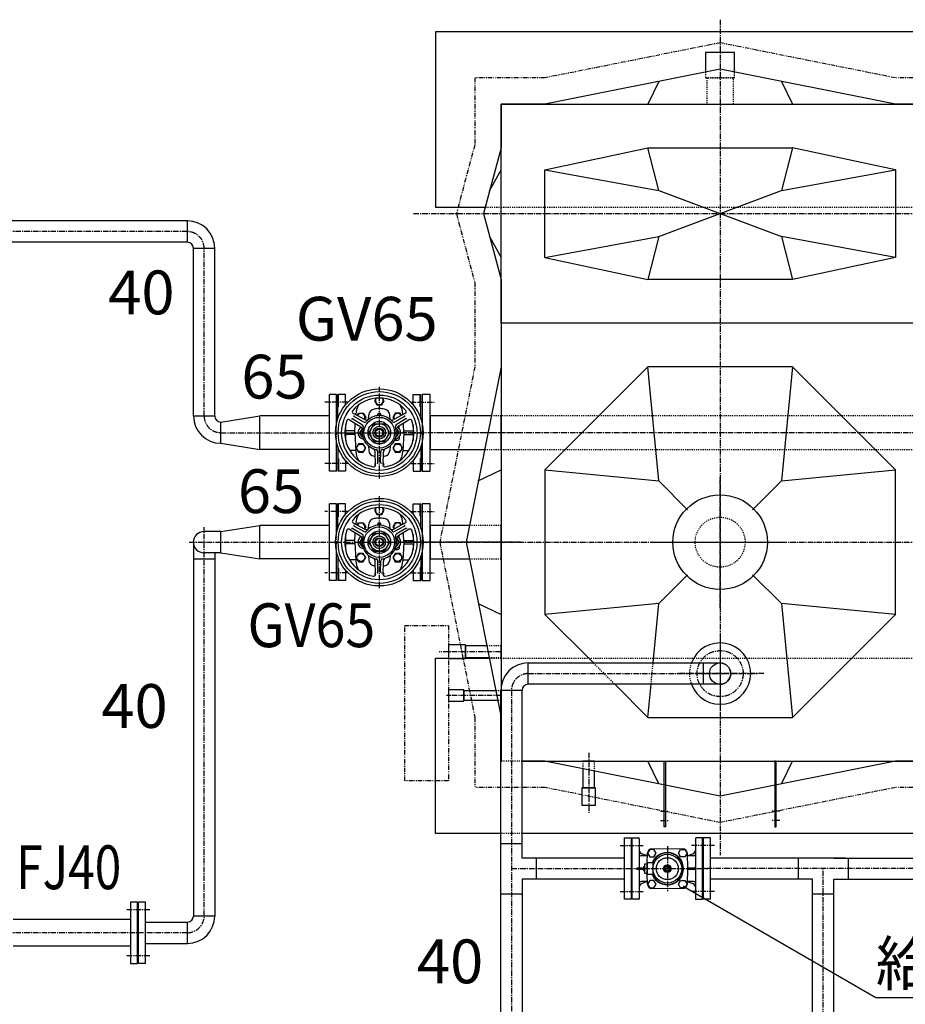
# Model space of a CAD drawing. Extents: x 1 to 19501, y 1 to 13851.
# Drawn here: x 3840 to 5862, y 9359 to 11607 of the extents above; entities that cross this region are included whole.
import ezdxf

# ---------------------------------------------------------------- set-up
doc = ezdxf.new("R2010")
doc.units = 0
doc.header["$MEASUREMENT"] = 0
for name, pattern in [('CENTER2', [20, 12.5, -2.5, 2.5, -2.5]), ('DASHED2', [5, 2.5, -2.5]), ('PHANTOM2', [20, 10, -2.5, 1.25, -2.5, 1.25, -2.5])]:
    doc.linetypes.add(name, pattern=pattern)
for name, color, linetype in [('_4-1_6T-A-1_5G', 7, 'CONTINUOUS'), ('_4-6_コンクリ__ト基礎', 7, 'CONTINUOUS'), ('_4-7_配管_熱源__熱交', 7, 'CONTINUOUS'), ('_4-8_配管_熱交__熱源', 7, 'CONTINUOUS'), ('_4-B_配管_給水', 7, 'CONTINUOUS'), ('_4-D_寸法', 7, 'CONTINUOUS')]:
    doc.layers.add(name, color=color, linetype=linetype)
doc.styles.get("Standard").update_dxf_attribs({"font": 'txt', "bigfont": 'bigfont.shx'})

msp = doc.modelspace()

# ---------------------------------------------------------------- linework, layer by layer
at = {"layer": '_4-1_6T-A-1_5G', "color": 1, "linetype": 'CENTER2'}
for p, q in [((5438.8, 11606.9), (5438.8, 9699.9)), ((4738.8, 11164.1), (7147.8, 11164.1)), ((4749.8, 10734.1), (4785.8, 10734.1)), ((4983.8, 10664.1), (4713.8, 10664.1)), ((6088.8, 10664.1), (4788.8, 10664.1)), ((4749.8, 10594.1), (4785.8, 10594.1)), ((5438.8, 10264.1), (5438.8, 10564.1)), ((4749.8, 10484.1), (4785.8, 10484.1)), ((4983.8, 10414.1), (4713.8, 10414.1)), ((4738.8, 10414.1), (7168.8, 10414.1)), ((4938.8, 10414.1), (4817.8, 10414.1)), ((5288.8, 10414.1), (5588.8, 10414.1)), ((4749.8, 10344.1), (4785.8, 10344.1)), ((4938.8, 10164.1), (4797.8, 10164.1)), ((5538.8, 10114.1), (5338.8, 10114.1)), ((4938.8, 10064.1), (4813.8, 10064.1)), ((5138.8, 9933.6), (5138.8, 9794.6)), ((5302.6, 9800.1), (5321.6, 9800.1)), ((5302.6, 9779.1), (5321.6, 9779.1)), ((5575, 9800.1), (5556, 9800.1)), ((5575, 9779.1), (5556, 9779.1))]:
    msp.add_line(p, q, dxfattribs=at)
at = {"layer": '_4-1_6T-A-1_5G', "color": 2, "linetype": 'PHANTOM2'}
for p, q in [((5438.8, 11554.1), (5038.8, 11474.1)), ((5838.8, 11474.1), (5438.8, 11554.1)), ((5038.8, 11474.1), (4878.8, 11474.1)), ((4878.8, 11474.1), (4878.8, 11321.9)), ((5938.8, 11474.1), (5838.8, 11474.1)), ((4878.8, 11321.9), (4836.7, 11164.1)), ((4836.7, 11164.1), (4878.8, 11006.2)), ((4878.8, 11006.2), (4878.8, 10914.1)), ((4878.8, 10914.1), (4878.8, 10814.1)), ((4878.8, 10814.1), (4798.8, 10414.1)), ((4798.8, 10414.1), (4878.8, 10014.1)), ((4718.8, 10224.1), (4818.8, 10224.1)), ((4718.8, 9869.1), (4718.8, 10224.1)), ((4818.8, 10224.1), (4818.8, 9869.1)), ((4878.8, 10014.1), (4878.8, 9854.1)), ((4818.8, 9869.1), (4718.8, 9869.1)), ((5038.8, 9854.1), (4878.8, 9854.1)), ((5438.8, 9774.1), (5038.8, 9854.1)), ((5838.8, 9854.1), (5438.8, 9774.1)), ((5938.8, 9854.1), (5838.8, 9854.1))]:
    msp.add_line(p, q, dxfattribs=at)
at = {"layer": '_4-1_6T-A-1_5G', "color": 7, "linetype": 'Continuous'}
for p, q in [((5471.9, 11532.1), (5405.7, 11532.1)), ((5405.7, 11532.1), (5405.7, 11487.5)), ((5471.9, 11487.5), (5471.9, 11532.1)), ((5438.8, 11494.1), (5038.8, 11414.1)), ((5838.8, 11414.1), (5438.8, 11494.1)), ((5298.8, 11466.1), (5273.8, 11414.1)), ((5578.8, 11466.1), (5603.8, 11414.1)), ((5038.8, 11414.1), (4938.8, 11414.1)), ((4938.8, 10914.1), (4938.8, 11414.1)), ((4938.8, 11414.1), (5938.8, 11414.1)), ((4938.8, 11414.1), (4938.8, 11314.1)), ((5938.8, 11414.1), (5838.8, 11414.1)), ((4938.8, 11314.1), (4898.8, 11164.1)), ((5038.8, 11264.1), (5273.8, 11314.1)), ((5273.8, 11314.1), (5603.8, 11314.1)), ((5298.8, 11216.6), (5273.8, 11314.1)), ((5603.8, 11314.1), (5578.8, 11216.6)), ((5838.8, 11264.1), (5603.8, 11314.1)), ((4912.7, 11216.3), (4938.8, 11264.1)), ((5038.8, 11064.1), (5038.8, 11264.1)), ((5038.8, 11264.1), (5298.8, 11216.6)), ((5578.8, 11216.6), (5838.8, 11264.1)), ((5838.8, 11264.1), (5838.8, 11064.1)), ((5298.8, 11216.6), (5578.8, 11111.6)), ((5298.8, 11111.6), (5578.8, 11216.6)), ((4898.8, 11164.1), (4938.8, 11014.1)), ((4912.7, 11111.9), (4938.8, 11064.1)), ((5038.8, 11064.1), (5298.8, 11111.6)), ((5298.8, 11111.6), (5273.8, 11014.1)), ((5838.8, 11064.1), (5578.8, 11111.6)), ((5578.8, 11111.6), (5603.8, 11014.1)), ((5038.8, 11064.1), (5273.8, 11014.1)), ((5838.8, 11064.1), (5603.8, 11014.1)), ((4938.8, 11014.1), (4938.8, 10914.1)), ((5603.8, 11014.1), (5273.8, 11014.1)), ((5938.8, 10914.1), (4938.8, 10914.1)), ((4938.8, 10914.1), (4938.8, 9914.1)), ((4938.8, 10914.1), (4938.8, 10814.1)), ((5938.8, 10914.1), (4938.8, 10914.1)), ((4938.8, 10814.1), (4858.8, 10414.1)), ((5273.8, 10814.1), (5038.8, 10579.1)), ((5603.8, 10814.1), (5273.8, 10814.1)), ((5298.8, 10554.1), (5273.8, 10814.1)), ((5603.8, 10814.1), (5578.8, 10554.1)), ((5838.8, 10579.1), (5603.8, 10814.1)), ((4776.8, 10751.6), (4758.8, 10751.6)), ((4758.8, 10751.6), (4758.8, 10576.6)), ((4776.8, 10576.6), (4776.8, 10751.6)), ((4776.8, 10702.2), (4776.8, 10625.9)), ((4916.4, 10702.2), (4776.8, 10702.2)), ((4938.8, 10625.9), (4938.8, 10702.2)), ((4776.8, 10625.9), (4901.2, 10625.9)), ((4758.8, 10576.6), (4776.8, 10576.6)), ((4886.8, 10554.1), (4938.8, 10579.1)), ((5038.8, 10579.1), (5038.8, 10249.1)), ((5038.8, 10579.1), (5298.8, 10554.1)), ((5578.8, 10554.1), (5838.8, 10579.1)), ((5838.8, 10249.1), (5838.8, 10579.1)), ((5364.5, 10488.3), (5298.8, 10554.1)), ((5513, 10488.3), (5578.8, 10554.1)), ((4776.8, 10501.6), (4758.8, 10501.6)), ((4758.8, 10501.6), (4758.8, 10326.6)), ((4776.8, 10326.6), (4776.8, 10501.6)), ((4776.8, 10452.2), (4776.8, 10375.9)), ((4866.4, 10452.2), (4776.8, 10452.2)), ((4938.8, 10375.9), (4938.8, 10452.2)), ((4858.8, 10414.1), (4938.8, 10014.1)), ((4776.8, 10375.9), (4866.4, 10375.9)), ((5298.8, 10274.1), (5364.5, 10339.8)), ((5578.8, 10274.1), (5513, 10339.8)), ((4758.8, 10326.6), (4776.8, 10326.6)), ((4886.8, 10274.1), (4938.8, 10249.1)), ((5298.8, 10274.1), (5038.8, 10249.1)), ((5285.7, 10138.4), (5298.8, 10274.1)), ((5578.8, 10274.1), (5603.8, 10014.1)), ((5838.8, 10249.1), (5578.8, 10274.1)), ((5038.8, 10249.1), (5149.5, 10138.4)), ((5603.8, 10014.1), (5838.8, 10249.1)), ((4857.8, 10179.6), (4818.8, 10179.6)), ((4818.8, 10179.6), (4818.8, 10148.6)), ((4857.8, 10148.6), (4857.8, 10179.6)), ((4857.8, 10177.7), (4857.8, 10150.5)), ((4906.1, 10177.7), (4857.8, 10177.7)), ((4938.8, 10150.5), (4938.8, 10177.7)), ((4818.8, 10148.6), (4857.8, 10148.6)), ((4857.8, 10150.5), (4911.5, 10150.5)), ((4853.8, 10076.8), (4818.8, 10076.8)), ((4818.8, 10076.8), (4818.8, 10051.3)), ((4853.8, 10051.3), (4853.8, 10076.8)), ((4853.8, 10074.9), (4853.8, 10053.2)), ((4926.6, 10074.9), (4853.8, 10074.9)), ((4938.8, 10053.2), (4938.8, 10074.9)), ((5198.1, 10089.8), (5273.8, 10014.1)), ((5273.8, 10014.1), (5281.1, 10089.8)), ((4818.8, 10051.3), (4853.8, 10051.3)), ((4853.8, 10053.2), (4931, 10053.2)), ((4938.8, 10014.1), (4938.8, 9914.1)), ((5273.8, 10014.1), (5603.8, 10014.1)), ((4986.9, 9914.1), (5938.8, 9914.1)), ((5038.8, 9914.1), (4986.9, 9914.1)), ((5438.8, 9834.1), (5038.8, 9914.1)), ((5152.4, 9914.1), (5125.2, 9914.1)), ((5298.8, 9862.1), (5273.8, 9914.1)), ((5310.8, 9764.1), (5310.8, 9914.1)), ((5310.8, 9914.1), (5313.8, 9914.1)), ((5313.8, 9914.1), (5313.8, 9764.1)), ((5838.8, 9914.1), (5438.8, 9834.1)), ((5563.8, 9914.1), (5563.8, 9764.1)), ((5566.8, 9914.1), (5563.8, 9914.1)), ((5566.8, 9764.1), (5566.8, 9914.1)), ((5578.8, 9862.1), (5603.8, 9914.1)), ((5938.8, 9914.1), (5838.8, 9914.1)), ((5125.2, 9896.8), (5125.2, 9853.1)), ((5152.4, 9853.1), (5152.4, 9891.4)), ((5123.3, 9853.1), (5123.3, 9814.1)), ((5154.3, 9853.1), (5123.3, 9853.1)), ((5125.2, 9853.1), (5152.4, 9853.1)), ((5154.3, 9814.1), (5154.3, 9853.1)), ((5123.3, 9814.1), (5154.3, 9814.1)), ((5313.8, 9764.1), (5310.8, 9764.1)), ((5563.8, 9764.1), (5566.8, 9764.1))]:
    msp.add_line(p, q, dxfattribs=at)
at = {"layer": '_4-1_6T-A-1_5G', "color": 3, "linetype": 'DASHED2'}
for p, q in [((5405.7, 11487.5), (5405.7, 11474.1)), ((5471.9, 11474.1), (5471.9, 11487.5)), ((5405.7, 11474.1), (5471.9, 11474.1)), ((5469, 11474.1), (5408.5, 11474.1)), ((5408.5, 11474.1), (5408.5, 11414.1)), ((5469, 11414.1), (5469, 11474.1)), ((5408.5, 11414.1), (5469, 11414.1)), ((4938.8, 10702.2), (4916.4, 10702.2)), ((6038.8, 10702.2), (4938.8, 10702.2)), ((4938.8, 10702.2), (4938.8, 10625.9)), ((4901.2, 10625.9), (4938.8, 10625.9)), ((4938.8, 10625.9), (6038.8, 10625.9)), ((4938.8, 10452.2), (4866.4, 10452.2)), ((4866.4, 10375.9), (4938.8, 10375.9)), ((4938.8, 10177.7), (4906.1, 10177.7)), ((4911.5, 10150.5), (4938.8, 10150.5)), ((5149.5, 10138.4), (5198.1, 10089.8)), ((5281.1, 10089.8), (5285.7, 10138.4)), ((4938.8, 10074.9), (4926.6, 10074.9)), ((4931, 10053.2), (4938.8, 10053.2)), ((4986.9, 9914.1), (4938.8, 9914.1)), ((5125.2, 9914.1), (5125.2, 9896.8)), ((5152.4, 9891.4), (5152.4, 9914.1))]:
    msp.add_line(p, q, dxfattribs=at)
at = {"layer": '_4-1_6T-A-1_5G', "color": 7, "linetype": 'Continuous'}
for centre, radius in [((5438.8, 10414.1), 108), ((5438.8, 10114.1), 24.3)]:
    msp.add_circle(centre, radius, dxfattribs=at)
at = {"layer": '_4-1_6T-A-1_5G', "color": 3, "linetype": 'DASHED2'}
msp.add_circle((5438.8, 10414.1), 57, dxfattribs=at)
at = {"layer": '_4-1_6T-A-1_5G', "color": 1, "linetype": 'CENTER2'}
msp.add_circle((5438.8, 10114.1), 52.5, dxfattribs=at)
at = {"layer": '_4-1_6T-A-1_5G', "color": 7, "linetype": 'Continuous'}
msp.add_arc((5438.8, 10114.1), 70, 200.3127, 159.6874, dxfattribs=at)
at = {"layer": '_4-1_6T-A-1_5G', "color": 3, "linetype": 'DASHED2'}
msp.add_arc((5438.8, 10114.1), 70, 159.6874, 200.3127, dxfattribs=at)
at = {"layer": '_4-6_コンクリ__ト基礎', "color": 7, "linetype": 'Continuous'}
for p, q in [((7088.8, 11579.1), (4788.8, 11579.1)), ((4788.8, 11579.1), (4788.8, 11179.1)), ((4788.8, 11179.1), (4902.8, 11179.1)), ((4788.8, 9749.1), (4788.8, 10149.1)), ((4788.8, 10149.1), (4818.8, 10149.1)), ((4857.8, 10149.1), (4911.8, 10149.1)), ((4938.3, 9749.1), (4788.8, 9749.1)), ((6251.1, 9749.1), (4986.9, 9749.1))]:
    msp.add_line(p, q, dxfattribs=at)
at = {"layer": '_4-6_コンクリ__ト基礎', "color": 3, "linetype": 'DASHED2'}
for p, q in [((4902.8, 11179.1), (4938.8, 11179.1)), ((4818.8, 10149.1), (4857.8, 10149.1)), ((4911.8, 10149.1), (4938.8, 10149.1)), ((4986.9, 9749.1), (4938.3, 9749.1))]:
    msp.add_line(p, q, dxfattribs=at)
at = {"layer": '_4-6_コンクリ__ト基礎', "color": 9, "linetype": 'DASHED2'}
for p, q in [((4938.8, 11179.1), (6938.8, 11179.1)), ((4938.8, 10149.1), (6938.8, 10149.1))]:
    msp.add_line(p, q, dxfattribs=at)
at = {"layer": '_4-7_配管_熱源__熱交', "color": 7, "linetype": 'Continuous'}
for p, q in [((4222.7, 11147.4), (3395.8, 11147.4)), ((4222.7, 11098.8), (4222.7, 11147.4)), ((4222.7, 11098.8), (3395.8, 11098.8)), ((4236.5, 10702.2), (4236.5, 11085)), ((4236.5, 11085), (4285.1, 11085)), ((4285.1, 10702.2), (4285.1, 11085)), ((4546.8, 10576.6), (4546.8, 10751.6)), ((4562.8, 10751.6), (4546.8, 10751.6)), ((4562.8, 10684), (4562.8, 10751.6)), ((4583.8, 10751.6), (4565.8, 10751.6)), ((4565.8, 10695.3), (4565.8, 10751.6)), ((4583.8, 10727.9), (4583.8, 10751.6)), ((4737.8, 10727.9), (4737.8, 10751.6)), ((4737.8, 10751.6), (4755.8, 10751.6)), ((4755.8, 10695.3), (4755.8, 10751.6)), ((4653.1, 10742.7), (4649.8, 10737.1)), ((4649.8, 10737.1), (4655.3, 10727.6)), ((4655.3, 10727.6), (4666.3, 10727.6)), ((4666.3, 10727.6), (4671.8, 10737.1)), ((4671.8, 10737.1), (4668.5, 10742.7)), ((4236.5, 10702.2), (4285.1, 10702.2)), ((4298.9, 10688.4), (4387.8, 10702.2)), ((4387.8, 10625.9), (4387.8, 10702.2)), ((4546.8, 10702.2), (4387.8, 10702.2)), ((4601.2, 10708.5), (4627.9, 10694)), ((4603.5, 10700.7), (4626, 10688.3)), ((4607, 10705.3), (4607, 10706.6)), ((4610.4, 10703.5), (4613.3, 10708.6)), ((4613.3, 10708.6), (4624.3, 10708.6)), ((4624.3, 10708.6), (4629.8, 10699.1)), ((4636.4, 10694.5), (4636.9, 10704.9)), ((4657.3, 10702.9), (4657.3, 10706.1)), ((4659.8, 10708.6), (4661.8, 10708.6)), ((4664.3, 10702.9), (4664.3, 10706.1)), ((4685.2, 10694.5), (4684.7, 10704.9)), ((4697.3, 10708.6), (4691.8, 10699.1)), ((4720.4, 10708.5), (4693.7, 10694)), ((4718.1, 10700.7), (4695.6, 10688.3)), ((4708.3, 10708.6), (4697.3, 10708.6)), ((4711.2, 10703.5), (4708.3, 10708.6)), ((4714.6, 10705.3), (4714.6, 10706.6)), ((4298.9, 10639.8), (4298.9, 10688.4)), ((4583.8, 10681.7), (4583.8, 10646.4)), ((4592.5, 10693.5), (4618.5, 10677.6)), ((4600.4, 10695.4), (4622.4, 10682.1)), ((4604.8, 10664.1), (4605.9, 10685.3)), ((4629.8, 10699.1), (4627.1, 10694.4)), ((4637.1, 10664.1), (4649, 10684.6)), ((4649, 10684.6), (4672.6, 10684.6)), ((4684.5, 10664.1), (4672.6, 10684.6)), ((4691.8, 10699.1), (4694.5, 10694.4)), ((4721.2, 10695.4), (4699.2, 10682.1)), ((4729, 10693.5), (4703.1, 10677.6)), ((4705.8, 10674.3), (4705.8, 10678.6)), ((4716.8, 10664.1), (4715.7, 10685.3)), ((4737.8, 10681.7), (4737.8, 10646.4)), ((4605, 10668.1), (4583.8, 10668.1)), ((4605, 10660.1), (4583.8, 10660.1)), ((4604.8, 10664.1), (4607, 10621.5)), ((4621.3, 10673.6), (4615.8, 10664.1)), ((4621.3, 10654.6), (4615.8, 10664.1)), ((4621.8, 10673.6), (4621.3, 10673.6)), ((4621.3, 10654.6), (4623, 10654.6)), ((4649, 10643.6), (4637.1, 10664.1)), ((4672.6, 10643.6), (4684.5, 10664.1)), ((4700.3, 10654.6), (4698.6, 10654.6)), ((4699.8, 10673.6), (4700.3, 10673.6)), ((4700.3, 10673.6), (4705.8, 10664.1)), ((4700.3, 10654.6), (4705.8, 10664.1)), ((4716.8, 10664.1), (4714.6, 10621.5)), ((4716.6, 10668.1), (4737.8, 10668.1)), ((4716.6, 10660.1), (4737.8, 10660.1)), ((4298.9, 10639.8), (4387.8, 10625.9)), ((4562.8, 10576.6), (4562.8, 10644.2)), ((4565.8, 10632.9), (4565.8, 10576.6)), ((4613.3, 10638.6), (4607.8, 10629.1)), ((4624.3, 10638.6), (4613.3, 10638.6)), ((4623.9, 10649.4), (4624.7, 10649.2)), ((4629.8, 10629.1), (4624.3, 10638.6)), ((4636.4, 10633.7), (4636.9, 10623.3)), ((4649, 10643.6), (4672.6, 10643.6)), ((4685.2, 10633.7), (4684.7, 10623.3)), ((4697.3, 10638.6), (4691.8, 10629.1)), ((4695.9, 10647.1), (4703.3, 10647.1)), ((4697.7, 10649.4), (4696.8, 10649.2)), ((4708.3, 10638.6), (4697.3, 10638.6)), ((4705.8, 10653.9), (4705.8, 10649.6)), ((4713.8, 10629.1), (4708.3, 10638.6)), ((4755.8, 10632.9), (4755.8, 10576.6)), ((4546.8, 10625.9), (4387.8, 10625.9)), ((4606.9, 10623.6), (4593, 10623.6)), ((4607.8, 10629.1), (4613.3, 10619.6)), ((4613.3, 10619.6), (4624.3, 10619.6)), ((4624.3, 10619.6), (4629.8, 10629.1)), ((4652.2, 10590.3), (4651.3, 10620.7)), ((4657.7, 10596.1), (4657.2, 10621.8)), ((4663.8, 10596.1), (4664.4, 10621.8)), ((4669.4, 10590.3), (4670.2, 10620.7)), ((4691.8, 10629.1), (4697.3, 10619.6)), ((4697.3, 10619.6), (4708.3, 10619.6)), ((4708.3, 10619.6), (4713.8, 10629.1)), ((4714.7, 10623.6), (4728.6, 10623.6)), ((4583.8, 10600.3), (4583.8, 10576.6)), ((4652, 10594.9), (4649.8, 10591.1)), ((4649.8, 10591.1), (4651.6, 10588.1)), ((4671.8, 10591.1), (4669.5, 10594.9)), ((4670, 10588.1), (4671.8, 10591.1)), ((4737.8, 10600.3), (4737.8, 10576.6)), ((4562.8, 10576.6), (4546.8, 10576.6)), ((4583.8, 10576.6), (4565.8, 10576.6)), ((4737.8, 10576.6), (4755.8, 10576.6))]:
    msp.add_line(p, q, dxfattribs=at)
at = {"layer": '_4-7_配管_熱源__熱交', "color": 1, "linetype": 'CENTER2'}
for p, q in [((4222.7, 11123.1), (3096.9, 11123.1)), ((4260.8, 10702.2), (4260.8, 11085)), ((4660.8, 10768.9), (4660.8, 10559.2)), ((4565.8, 10734.1), (4536.8, 10734.1)), ((4588.8, 10734.1), (4565.8, 10734.1)), ((4732.8, 10734.1), (4758.8, 10734.1)), ((4298.9, 10664.1), (4615.8, 10664.1)), ((4565.8, 10664.1), (4758.8, 10664.1)), ((4565.8, 10594.1), (4536.8, 10594.1)), ((4588.8, 10594.1), (4565.8, 10594.1)), ((4732.8, 10594.1), (4758.8, 10594.1))]:
    msp.add_line(p, q, dxfattribs=at)
at = {"layer": '_4-7_配管_熱源__熱交', "color": 9, "linetype": 'Continuous'}
for p, q in [((4567.8, 10724.1), (4567.8, 10751.6)), ((4753.8, 10724.1), (4753.8, 10751.6)), ((4567.8, 10724.1), (4565.8, 10722.1)), ((4753.8, 10724.1), (4755.8, 10722.1)), ((4567.8, 10604.1), (4565.8, 10606.1)), ((4567.8, 10604.1), (4567.8, 10576.6)), ((4753.8, 10604.1), (4755.8, 10606.1)), ((4753.8, 10604.1), (4753.8, 10576.6))]:
    msp.add_line(p, q, dxfattribs=at)
at = {"layer": '_4-7_配管_熱源__熱交', "color": 9, "linetype": 'DASHED2'}
msp.add_line((4562.8, 10644.2), (4562.8, 10684), dxfattribs=at)
at = {"layer": '_4-7_配管_熱源__熱交', "color": 7, "linetype": 'Continuous'}
for centre, radius in [((4660.8, 10664.1), 100), ((4660.8, 10664.1), 94), ((4660.8, 10664.1), 86), ((4660.8, 10664.1), 35), ((4660.8, 10664.1), 25.7), ((4660.8, 10664.1), 20.5), ((4660.8, 10664.1), 14.5), ((4660.8, 10664.1), 10), ((4660.8, 10664.1), 8.25), ((4618.8, 10629.1), 9), ((4702.8, 10629.1), 9)]:
    msp.add_circle(centre, radius, dxfattribs=at)
for centre, radius, start, end in [((4222.7, 11085), 62.4, 0, 90), ((4222.7, 11085), 13.8, 0, 90), ((4660.8, 10664.1), 79, 39.6917, 140.3084), ((4651, 10704.3), 44, 148.4738, 177.0004), ((4660.8, 10737.1), 9, 140.7718, 39.2294), ((4670.6, 10704.3), 44, 2.9999, 31.5262), ((4298.9, 10702.2), 62.4, 180, 270), ((4298.9, 10702.2), 13.8, 180, 270), ((4603.1, 10712), 4, 140.3105, 241.5447), ((4604.4, 10702.4), 2, 149.9999, 241.267), ((4618.8, 10699.1), 9, 330.6176, 152.4706), ((4660.8, 10664.1), 39, 40.1962, 139.8038), ((4650.9, 10704.2), 14, 98.9008, 177.0001), ((4660.8, 10641.1), 77.9, 90, 98.9007), ((4659.8, 10706.1), 2.5, 90, 180), ((4660.8, 10641.1), 77.9, 81.0994, 90), ((4661.8, 10706.1), 2.5, 0, 90), ((4670.7, 10704.2), 14, 2.9998, 81.0993), ((4702.8, 10699.1), 9, 27.5285, 209.3815), ((4717.2, 10702.4), 2, 298.7363, 29.9941), ((4718.5, 10712), 4, 298.455, 39.691), ((4660.8, 10664.1), 79, 159.6917, 260.3084), ((4590.5, 10690.1), 4, 58.4554, 159.6933), ((4599.4, 10693.7), 2, 58.7309, 150.005), ((4626.8, 10664.1), 15, 120.1439, 180), ((4614.3, 10670.8), 8, 351.7853, 58.4554), ((4660.8, 10664.1), 39, 160.1959, 259.804), ((4620.3, 10678.6), 4, 340.1959, 58.7334), ((4627.9, 10691.8), 4, 241.2655, 319.8), ((4631.7, 10701), 8, 241.5454, 308.2127), ((4660.8, 10664.1), 39, 280.196, 19.804), ((4660.8, 10664.1), 79, 279.6916, 20.3085), ((4689.9, 10701), 8, 231.7883, 298.454), ((4693.6, 10691.8), 4, 220.1978, 298.7343), ((4701.3, 10678.6), 4, 121.2654, 199.8049), ((4707.3, 10670.8), 8, 121.5446, 188.2147), ((4694.8, 10664.1), 15, 0, 59.8561), ((4703.3, 10678.6), 2.5, 0, 14.3905), ((4722.2, 10693.7), 2, 30.0002, 121.2662), ((4731.1, 10690.1), 4, 20.307, 121.5463), ((4626.8, 10664.1), 15, 180, 258.8469), ((4626.8, 10664.1), 9.5, 119.5348, 244.7277), ((4626.8, 10664.1), 6, 143.7418, 216.2569), ((4694.8, 10664.1), 15, 281.1529, 0), ((4694.8, 10664.1), 9.5, 295.2729, 60.4652), ((4694.8, 10664.1), 6, 323.7437, 36.2575), ((4703.3, 10649.6), 2.5, 270, 0), ((4651, 10623.8), 44, 183.0006, 211.5265), ((4650.9, 10624), 14, 183.0008, 261.0993), ((4643.4, 10620.4), 8, 1.5441, 68.213), ((4660.8, 10687.1), 77.9, 261.0993, 263.2483), ((4653.2, 10621.8), 4, 1.2625, 79.8044), ((4668.4, 10621.8), 4, 100.1955, 178.7374), ((4660.8, 10687.1), 77.9, 276.7518, 278.9007), ((4678.2, 10620.4), 8, 111.7867, 178.4576), ((4670.7, 10624), 14, 278.9006, 356.9992), ((4670.6, 10623.8), 44, 328.4732, 356.9994), ((4648.2, 10590.1), 4, 260.3089, 1.5423), ((4655.7, 10596.1), 2, 270, 1.259), ((4665.8, 10596.1), 2, 178.741, 270), ((4673.4, 10590.1), 4, 178.4576, 279.6906)]:
    msp.add_arc(centre, radius, start, end, dxfattribs=at)
at = {"layer": '_4-7_配管_熱源__熱交', "color": 1, "linetype": 'CENTER2'}
for centre, start, end in [((4222.7, 11085), 0, 90), ((4298.9, 10702.2), 180, 270)]:
    msp.add_arc(centre, 38.1, start, end, dxfattribs=at)
at = {"layer": '_4-8_配管_熱交__熱源', "color": 7, "linetype": 'Continuous'}
for p, q in [((4546.8, 10326.6), (4546.8, 10501.6)), ((4562.8, 10501.6), (4546.8, 10501.6)), ((4562.8, 10434), (4562.8, 10501.6)), ((4583.8, 10501.6), (4565.8, 10501.6)), ((4565.8, 10445.3), (4565.8, 10501.6)), ((4583.8, 10477.9), (4583.8, 10501.6)), ((4737.8, 10477.9), (4737.8, 10501.6)), ((4737.8, 10501.6), (4755.8, 10501.6)), ((4755.8, 10445.3), (4755.8, 10501.6)), ((4653.1, 10492.7), (4649.8, 10487.1)), ((4649.8, 10487.1), (4655.3, 10477.6)), ((4655.3, 10477.6), (4666.3, 10477.6)), ((4666.3, 10477.6), (4671.8, 10487.1)), ((4671.8, 10487.1), (4668.5, 10492.7)), ((4298.9, 10438.4), (4387.8, 10452.2)), ((4387.8, 10375.9), (4387.8, 10452.2)), ((4546.8, 10452.2), (4387.8, 10452.2)), ((4601.2, 10458.5), (4627.9, 10444)), ((4607, 10455.3), (4607, 10456.6)), ((4610.4, 10453.5), (4613.3, 10458.6)), ((4613.3, 10458.6), (4624.3, 10458.6)), ((4624.3, 10458.6), (4629.8, 10449.1)), ((4636.4, 10444.5), (4636.9, 10454.9)), ((4657.3, 10452.9), (4657.3, 10456.1)), ((4659.8, 10458.6), (4661.8, 10458.6)), ((4664.3, 10452.9), (4664.3, 10456.1)), ((4685.2, 10444.5), (4684.7, 10454.9)), ((4697.3, 10458.6), (4691.8, 10449.1)), ((4720.4, 10458.5), (4693.7, 10444)), ((4708.3, 10458.6), (4697.3, 10458.6)), ((4711.2, 10453.5), (4708.3, 10458.6)), ((4714.6, 10455.3), (4714.6, 10456.6)), ((4298.9, 10438.4), (4260.8, 10438.4)), ((4298.9, 10389.8), (4298.9, 10438.4)), ((4583.8, 10431.7), (4583.8, 10396.4)), ((4592.5, 10443.5), (4618.5, 10427.6)), ((4600.4, 10445.4), (4622.4, 10432.1)), ((4603.5, 10450.7), (4626, 10438.3)), ((4604.8, 10414.1), (4605.9, 10435.3)), ((4629.8, 10449.1), (4627.1, 10444.4)), ((4637.1, 10414.1), (4649, 10434.6)), ((4649, 10434.6), (4672.6, 10434.6)), ((4684.5, 10414.1), (4672.6, 10434.6)), ((4691.8, 10449.1), (4694.5, 10444.4)), ((4718.1, 10450.7), (4695.6, 10438.3)), ((4721.2, 10445.4), (4699.2, 10432.1)), ((4729, 10443.5), (4703.1, 10427.6)), ((4716.8, 10414.1), (4715.7, 10435.3)), ((4737.8, 10431.7), (4737.8, 10396.4)), ((4236.5, 10414.1), (4236.5, 9560.7)), ((4605, 10418.1), (4583.8, 10418.1)), ((4605, 10410.1), (4583.8, 10410.1)), ((4604.8, 10414.1), (4607, 10371.5)), ((4621.3, 10423.6), (4615.8, 10414.1)), ((4621.3, 10404.6), (4615.8, 10414.1)), ((4621.8, 10423.6), (4621.3, 10423.6)), ((4649, 10393.6), (4637.1, 10414.1)), ((4672.6, 10393.6), (4684.5, 10414.1)), ((4699.8, 10423.6), (4700.3, 10423.6)), ((4700.3, 10423.6), (4705.8, 10414.1)), ((4700.3, 10404.6), (4705.8, 10414.1)), ((4705.8, 10424.3), (4705.8, 10428.6)), ((4716.8, 10414.1), (4714.6, 10371.5)), ((4716.6, 10418.1), (4737.8, 10418.1)), ((4716.6, 10410.1), (4737.8, 10410.1)), ((4298.9, 10389.8), (4260.8, 10389.8)), ((4285.1, 10389.8), (4285.1, 9560.7)), ((4298.9, 10389.8), (4387.8, 10375.9)), ((4562.8, 10326.6), (4562.8, 10394.2)), ((4613.3, 10388.6), (4607.8, 10379.1)), ((4624.3, 10388.6), (4613.3, 10388.6)), ((4621.3, 10404.6), (4623, 10404.6)), ((4623.9, 10399.4), (4624.7, 10399.2)), ((4629.8, 10379.1), (4624.3, 10388.6)), ((4649, 10393.6), (4672.6, 10393.6)), ((4697.3, 10388.6), (4691.8, 10379.1)), ((4695.9, 10397.1), (4703.3, 10397.1)), ((4697.7, 10399.4), (4696.8, 10399.2)), ((4708.3, 10388.6), (4697.3, 10388.6)), ((4700.3, 10404.6), (4698.6, 10404.6)), ((4705.8, 10403.9), (4705.8, 10399.6)), ((4713.8, 10379.1), (4708.3, 10388.6)), ((4236.5, 10376), (4285.1, 10376)), ((4546.8, 10375.9), (4387.8, 10375.9)), ((4565.8, 10382.9), (4565.8, 10326.6)), ((4606.9, 10373.6), (4593, 10373.6)), ((4607.8, 10379.1), (4613.3, 10369.6)), ((4613.3, 10369.6), (4624.3, 10369.6)), ((4624.3, 10369.6), (4629.8, 10379.1)), ((4636.4, 10383.7), (4636.9, 10373.3)), ((4652.2, 10340.3), (4651.3, 10370.7)), ((4657.7, 10346.1), (4657.2, 10371.8)), ((4663.8, 10346.1), (4664.4, 10371.8)), ((4669.4, 10340.3), (4670.2, 10370.7)), ((4685.2, 10383.7), (4684.7, 10373.3)), ((4691.8, 10379.1), (4697.3, 10369.6)), ((4697.3, 10369.6), (4708.3, 10369.6)), ((4708.3, 10369.6), (4713.8, 10379.1)), ((4714.7, 10373.6), (4728.6, 10373.6)), ((4755.8, 10382.9), (4755.8, 10326.6)), ((4583.8, 10350.3), (4583.8, 10326.6)), ((4652, 10344.9), (4649.8, 10341.1)), ((4649.8, 10341.1), (4651.6, 10338.1)), ((4671.8, 10341.1), (4669.5, 10344.9)), ((4670, 10338.1), (4671.8, 10341.1)), ((4737.8, 10350.3), (4737.8, 10326.6)), ((4562.8, 10326.6), (4546.8, 10326.6)), ((4583.8, 10326.6), (4565.8, 10326.6)), ((4737.8, 10326.6), (4755.8, 10326.6)), ((4108.8, 9592.6), (4092.8, 9592.6)), ((4092.8, 9592.6), (4092.8, 9452.6)), ((4108.8, 9452.6), (4108.8, 9592.6)), ((4110.8, 9452.6), (4110.8, 9592.6)), ((4126.8, 9592.6), (4110.8, 9592.6)), ((4126.8, 9452.6), (4126.8, 9592.6)), ((4092.8, 9553.1), (3824.8, 9553.1)), ((4285.1, 9560.7), (4236.5, 9560.7)), ((4126.8, 9546.9), (4222.7, 9546.9)), ((4222.7, 9498.3), (4222.7, 9546.9)), ((4092.8, 9492.1), (3824.8, 9492.1)), ((4126.8, 9498.3), (4222.7, 9498.3)), ((4092.8, 9452.6), (4108.8, 9452.6)), ((4126.8, 9452.6), (4110.8, 9452.6))]:
    msp.add_line(p, q, dxfattribs=at)
at = {"layer": '_4-8_配管_熱交__熱源', "color": 9, "linetype": 'Continuous'}
for p, q in [((4567.8, 10474.1), (4567.8, 10501.6)), ((4753.8, 10474.1), (4753.8, 10501.6)), ((4567.8, 10474.1), (4565.8, 10472.1)), ((4753.8, 10474.1), (4755.8, 10472.1)), ((4567.8, 10354.1), (4565.8, 10356.1)), ((4567.8, 10354.1), (4567.8, 10326.6)), ((4753.8, 10354.1), (4755.8, 10356.1)), ((4753.8, 10354.1), (4753.8, 10326.6))]:
    msp.add_line(p, q, dxfattribs=at)
at = {"layer": '_4-8_配管_熱交__熱源', "color": 5, "linetype": 'CENTER2'}
for p, q in [((4660.8, 10518.9), (4660.8, 10309.2)), ((4562.8, 10484.1), (4536.8, 10484.1)), ((4588.8, 10484.1), (4560.8, 10484.1)), ((4732.8, 10484.1), (4760.8, 10484.1)), ((4260.8, 9560.7), (4260.8, 10448.4)), ((4226.5, 10414.1), (4565.8, 10414.1)), ((4562.8, 10414.1), (4758.8, 10414.1)), ((4562.8, 10344.1), (4536.8, 10344.1)), ((4588.8, 10344.1), (4560.8, 10344.1)), ((4732.8, 10344.1), (4760.8, 10344.1)), ((4136.8, 9575.1), (4082.8, 9575.1)), ((4222.7, 9522.6), (2946.9, 9522.6)), ((4136.8, 9470.1), (4082.8, 9470.1))]:
    msp.add_line(p, q, dxfattribs=at)
at = {"layer": '_4-8_配管_熱交__熱源', "color": 9, "linetype": 'DASHED2'}
msp.add_line((4562.8, 10394.2), (4562.8, 10434), dxfattribs=at)
at = {"layer": '_4-8_配管_熱交__熱源', "color": 7, "linetype": 'Continuous'}
for centre, radius in [((4660.8, 10414.1), 100), ((4660.8, 10414.1), 94), ((4660.8, 10414.1), 86), ((4660.8, 10414.1), 35), ((4660.8, 10414.1), 25.7), ((4660.8, 10414.1), 20.5), ((4660.8, 10414.1), 14.5), ((4660.8, 10414.1), 10), ((4660.8, 10414.1), 8.25), ((4618.8, 10379.1), 9), ((4702.8, 10379.1), 9)]:
    msp.add_circle(centre, radius, dxfattribs=at)
for centre, radius, start, end in [((4660.8, 10414.1), 79, 39.6917, 140.3084), ((4651, 10454.3), 44, 148.4738, 177.0004), ((4660.8, 10487.1), 9, 140.7718, 39.2294), ((4670.6, 10454.3), 44, 2.9999, 31.5262), ((4603.1, 10462), 4, 140.3105, 241.5447), ((4604.4, 10452.4), 2, 149.9999, 241.267), ((4618.8, 10449.1), 9, 330.6176, 152.4706), ((4660.8, 10414.1), 39, 40.1962, 139.8038), ((4650.9, 10454.2), 14, 98.9008, 177.0001), ((4660.8, 10391.1), 77.9, 90, 98.9007), ((4659.8, 10456.1), 2.5, 90, 180), ((4660.8, 10391.1), 77.9, 81.0994, 90), ((4661.8, 10456.1), 2.5, 0, 90), ((4670.7, 10454.2), 14, 2.9998, 81.0993), ((4702.8, 10449.1), 9, 27.5285, 209.3815), ((4717.2, 10452.4), 2, 298.7363, 29.9941), ((4718.5, 10462), 4, 298.455, 39.691), ((4260.8, 10414.1), 24.3, 90, 270), ((4660.8, 10414.1), 79, 159.6917, 260.3084), ((4590.5, 10440.1), 4, 58.4554, 159.6933), ((4599.4, 10443.7), 2, 58.7309, 150.005), ((4620.3, 10428.6), 4, 340.1959, 58.7334), ((4627.9, 10441.8), 4, 241.2655, 319.8), ((4631.7, 10451), 8, 241.5454, 308.2127), ((4660.8, 10414.1), 79, 279.6916, 20.3085), ((4689.9, 10451), 8, 231.7883, 298.454), ((4693.6, 10441.8), 4, 220.1978, 298.7343), ((4701.3, 10428.6), 4, 121.2654, 199.8049), ((4722.2, 10443.7), 2, 30.0002, 121.2662), ((4731.1, 10440.1), 4, 20.307, 121.5463), ((4626.8, 10414.1), 15, 120.1439, 180), ((4626.8, 10414.1), 15, 180, 258.8469), ((4626.8, 10414.1), 9.5, 119.5348, 244.7277), ((4614.3, 10420.8), 8, 351.7853, 58.4554), ((4626.8, 10414.1), 6, 143.7418, 216.2569), ((4660.8, 10414.1), 39, 160.1959, 259.804), ((4660.8, 10414.1), 39, 280.196, 19.804), ((4694.8, 10414.1), 15, 281.1529, 0), ((4694.8, 10414.1), 9.5, 295.2729, 60.4652), ((4707.3, 10420.8), 8, 121.5446, 188.2147), ((4694.8, 10414.1), 6, 323.7437, 36.2575), ((4694.8, 10414.1), 15, 0, 59.8561), ((4703.3, 10428.6), 2.5, 0, 14.3905), ((4703.3, 10399.6), 2.5, 270, 0), ((4651, 10373.8), 44, 183.0006, 211.5265), ((4650.9, 10374), 14, 183.0008, 261.0993), ((4643.4, 10370.4), 8, 1.5441, 68.213), ((4653.2, 10371.8), 4, 1.2625, 79.8044), ((4668.4, 10371.8), 4, 100.1955, 178.7374), ((4678.2, 10370.4), 8, 111.7867, 178.4576), ((4670.7, 10374), 14, 278.9006, 356.9992), ((4670.6, 10373.8), 44, 328.4732, 356.9994), ((4648.2, 10340.1), 4, 260.3089, 1.5423), ((4660.8, 10437.1), 77.9, 261.0993, 263.2483), ((4655.7, 10346.1), 2, 270, 1.259), ((4665.8, 10346.1), 2, 178.741, 270), ((4673.4, 10340.1), 4, 178.4576, 279.6906), ((4660.8, 10437.1), 77.9, 276.7518, 278.9007), ((4222.7, 9560.7), 13.8, 270, 0), ((4222.7, 9560.7), 62.4, 270, 0)]:
    msp.add_arc(centre, radius, start, end, dxfattribs=at)
at = {"layer": '_4-8_配管_熱交__熱源', "color": 5, "linetype": 'CENTER2'}
msp.add_arc((4222.7, 9560.7), 38.1, 270, 0, dxfattribs=at)
at = {"layer": '_4-B_配管_給水', "color": 5, "linetype": 'CENTER2'}
for p, q in [((5438.8, 10199.1), (5438.8, 10029.1)), ((5000.7, 10114.1), (5523.8, 10114.1)), ((4962.6, 10076), (4962.6, 9311.6)), ((5210.3, 9721.3), (5264.3, 9721.3)), ((5318.3, 9719.8), (5318.3, 9617.8)), ((5426.3, 9721.3), (5372.3, 9721.3)), ((4962.6, 9668.8), (5235.8, 9668.8)), ((5225.8, 9668.8), (5410.8, 9668.8)), ((6000.8, 9668.8), (5400.8, 9668.8)), ((5674, 9311.6), (5674, 9668.8)), ((5210.3, 9616.3), (5264.3, 9616.3)), ((5426.3, 9616.3), (5372.3, 9616.3))]:
    msp.add_line(p, q, dxfattribs=at)
at = {"layer": '_4-B_配管_給水', "color": 7, "linetype": 'Continuous'}
for p, q in [((5000.7, 10138.4), (5438.8, 10138.4)), ((5000.7, 10089.8), (5000.7, 10138.4)), ((5400.7, 10089.8), (5400.7, 10138.4)), ((4938.3, 10076), (4986.9, 10076)), ((4938.3, 9311.6), (4938.3, 10076)), ((4986.9, 9693.1), (4986.9, 10076)), ((5438.8, 10089.8), (5000.7, 10089.8)), ((5220.3, 9598.8), (5220.3, 9738.8)), ((5220.3, 9738.8), (5236.3, 9738.8)), ((5236.3, 9598.8), (5236.3, 9738.8)), ((5238.3, 9738.8), (5252.3, 9738.8)), ((5238.3, 9598.8), (5238.3, 9738.8)), ((5254.3, 9736.8), (5254.3, 9670.8)), ((5382.3, 9736.8), (5382.3, 9600.8)), ((5398.3, 9738.8), (5384.3, 9738.8)), ((5398.3, 9598.8), (5398.3, 9738.8)), ((5400.3, 9738.8), (5400.3, 9598.8)), ((5416.3, 9738.8), (5400.3, 9738.8)), ((5416.3, 9738.8), (5416.3, 9598.8)), ((4938.3, 9726), (4986.9, 9726)), ((5278, 9712.6), (5273.1, 9704.1)), ((5287.8, 9712.6), (5278, 9712.6)), ((5282.9, 9714), (5318.3, 9714.8)), ((5292.8, 9704.1), (5287.8, 9712.6)), ((5318.3, 9714.8), (5353.7, 9714)), ((5343.8, 9704.1), (5348.7, 9712.6)), ((5348.7, 9712.6), (5358.6, 9712.6)), ((5358.6, 9712.6), (5363.5, 9704.1)), ((5220.3, 9693.1), (4986.9, 9693.1)), ((5019.8, 9644.5), (5019.8, 9693.1)), ((5236.3, 9628.3), (5236.3, 9709.3)), ((5272.9, 9697.8), (5258.3, 9697.8)), ((5272.9, 9697.9), (5260.3, 9702.3)), ((5272.6, 9681.6), (5273.1, 9704.2)), ((5273.1, 9704.1), (5278, 9695.6)), ((5278, 9695.6), (5287.8, 9695.6)), ((5287.8, 9695.6), (5292.8, 9704.1)), ((5348.7, 9695.6), (5343.8, 9704.1)), ((5358.6, 9695.6), (5348.7, 9695.6)), ((5363.5, 9704.1), (5358.6, 9695.6)), ((5363.5, 9704.2), (5364.3, 9668.8)), ((5363.6, 9697.9), (5376.2, 9702.3)), ((5378.3, 9697.8), (5363.6, 9697.8)), ((5400.3, 9628.3), (5400.3, 9709.3)), ((5725.1, 9693.1), (5416.3, 9693.1)), ((5616.8, 9693.1), (5616.8, 9644.5)), ((5698.3, 9693.1), (5903.6, 9693.1)), ((5731.2, 9693.1), (5731.2, 9644.5)), ((5254.3, 9666.8), (5254.3, 9600.8)), ((5264.8, 9673.8), (5267.3, 9673.8)), ((5264.8, 9668.8), (5264.8, 9673.8)), ((5264.8, 9663.8), (5264.8, 9668.8)), ((5267.3, 9679.8), (5272.3, 9679.8)), ((5267.3, 9657.8), (5267.3, 9679.8)), ((5272.3, 9668.8), (5267.3, 9668.8)), ((5272.3, 9681.3), (5273.3, 9682.3)), ((5272.3, 9656.3), (5272.3, 9681.3)), ((5272.3, 9679.8), (5272.3, 9657.8)), ((5273.3, 9655.3), (5273.3, 9682.3)), ((5285.3, 9682.3), (5273.3, 9682.3)), ((5285.3, 9683.8), (5290.6, 9686.8)), ((5285.3, 9683.8), (5285.3, 9653.8)), ((5310.2, 9668.8), (5314.3, 9675.8)), ((5314.3, 9661.8), (5310.2, 9668.8)), ((5314.3, 9675.8), (5322.3, 9675.8)), ((5322.3, 9675.8), (5326.4, 9668.8)), ((5326.4, 9668.8), (5322.3, 9661.8)), ((5364.3, 9668.8), (5363.5, 9633.3)), ((5366.2, 9670.8), (5380.3, 9670.8)), ((5380.3, 9666.8), (5366.2, 9666.8)), ((4986.9, 9644.5), (4986.9, 9311.6)), ((5220.3, 9644.5), (4986.9, 9644.5)), ((5264.8, 9663.8), (5267.3, 9663.8)), ((5272.3, 9657.8), (5267.3, 9657.8)), ((5272.3, 9656.3), (5273.3, 9655.3)), ((5273.1, 9633.3), (5272.6, 9656)), ((5285.3, 9655.3), (5273.3, 9655.3)), ((5285.3, 9653.8), (5290.6, 9650.8)), ((5322.3, 9661.8), (5314.3, 9661.8)), ((5649.7, 9644.5), (5416.3, 9644.5)), ((5649.7, 9311.6), (5649.7, 9644.5)), ((5698.3, 9644.5), (5903.6, 9644.5)), ((5698.3, 9311.6), (5698.3, 9644.5)), ((5272.9, 9639.8), (5258.3, 9639.8)), ((5272.9, 9639.7), (5260.3, 9635.3)), ((5278, 9641.9), (5273.1, 9633.4)), ((5273.1, 9633.4), (5278, 9624.9)), ((5287.8, 9641.9), (5278, 9641.9)), ((5278, 9624.9), (5287.8, 9624.9)), ((5318.3, 9622.8), (5282.9, 9623.6)), ((5292.8, 9633.4), (5287.8, 9641.9)), ((5287.8, 9624.9), (5292.8, 9633.4)), ((5353.7, 9623.6), (5318.3, 9622.8)), ((5343.8, 9633.4), (5348.7, 9641.9)), ((5348.7, 9624.9), (5343.8, 9633.4)), ((5348.7, 9641.9), (5358.6, 9641.9)), ((5358.6, 9624.9), (5348.7, 9624.9)), ((5358.6, 9641.9), (5363.5, 9633.4)), ((5363.5, 9633.4), (5358.6, 9624.9)), ((5378.3, 9639.8), (5363.6, 9639.8)), ((5363.6, 9639.7), (5376.2, 9635.3)), ((4938.3, 9611.6), (4986.9, 9611.6)), ((4986.9, 9608.4), (4986.9, 9611.6)), ((5236.3, 9598.8), (5220.3, 9598.8)), ((5252.3, 9598.8), (5238.3, 9598.8)), ((5384.3, 9598.8), (5398.3, 9598.8)), ((5416.3, 9598.8), (5400.3, 9598.8)), ((5649.7, 9611.6), (5698.3, 9611.6))]:
    msp.add_line(p, q, dxfattribs=at)
at = {"layer": '_4-B_配管_給水', "color": 9, "linetype": 'Continuous'}
for p, q in [((5249.1, 9670.8), (5264.8, 9670.8)), ((5264.8, 9668.8), (5249.1, 9668.8)), ((5264.8, 9666.8), (5249.1, 9666.8))]:
    msp.add_line(p, q, dxfattribs=at)
at = {"layer": '_4-B_配管_給水', "color": 7, "linetype": 'Continuous'}
for radius in [33, 25, 9, 5.2, 4.5]:
    msp.add_circle((5318.3, 9668.8), radius, dxfattribs=at)
for centre, radius, start, end in [((5438.8, 10114.1), 70, 200.3127, 159.6873), ((5000.7, 10076), 62.4, 90, 180), ((5438.8, 10114.1), 24.3, 270, 90), ((5000.7, 10076), 13.8, 90, 180), ((5252.3, 9736.8), 2, 0, 90), ((5384.3, 9736.8), 2, 90, 180), ((5263.3, 9710.8), 9, 180, 250.8492), ((5283.1, 9704), 10, 91.273, 178.727), ((5353.5, 9704), 10, 1.273, 88.727), ((5373.3, 9710.8), 9, 289.1508, 0), ((5258.3, 9701.8), 4, 180, 270), ((5318.3, 9668.8), 37, 201.3993, 158.6007), ((5318.3, 9668.8), 36, 204.9886, 155.0114), ((5378.3, 9701.8), 4, 270, 0), ((5366.2, 9672.8), 2, 181.273, 270), ((5366.2, 9664.8), 2, 90, 178.727), ((5380.3, 9672.8), 2, 270, 0), ((5380.3, 9664.8), 2, 0, 90), ((5258.3, 9635.8), 4, 90, 180), ((5263.3, 9626.8), 9, 109.1508, 180), ((5283.1, 9633.6), 10, 181.273, 268.727), ((5353.5, 9633.6), 10, 271.273, 358.727), ((5373.3, 9626.8), 9, 0, 70.8492), ((5378.3, 9635.8), 4, 0, 90), ((5252.3, 9600.8), 2, 270, 0), ((5384.3, 9600.8), 2, 180, 270)]:
    msp.add_arc(centre, radius, start, end, dxfattribs=at)
at = {"layer": '_4-B_配管_給水', "color": 5, "linetype": 'CENTER2'}
msp.add_arc((5000.7, 10076), 38.1, 90, 180, dxfattribs=at)
at = {"layer": '_4-B_配管_給水', "color": 9, "linetype": 'Continuous'}
for centre, start, end in [((5250.6, 9667.8), 146.6015, 213.3985), ((5247.6, 9669.8), 326.6015, 33.3985)]:
    msp.add_arc(centre, 1.82, start, end, dxfattribs=at)
at = {"layer": '_4-D_寸法', "color": 4, "linetype": 'Continuous'}
for p, q in [((5355.7, 9627.9), (5794, 9374.8)), ((5794, 9374.8), (6174.1, 9374.8))]:
    msp.add_line(p, q, dxfattribs=at)
msp.add_point((5355.7, 9627.9), dxfattribs=at)

# ---------------------------------------------------------------- texts
for s, p in [('40', (4041.9, 10934.3)), ('GV65', (4470.2, 10874.2)), ('65', (4345.8, 10742)), ('65', (4338, 10480.6)), ('40', (4026.2, 9990.1)), ('40', (4746.6, 9407.1)), ('給水弁', (5794, 9402.5))]:
    msp.add_text(s, height=100, dxfattribs=at).set_placement(p)
for s, width, p in [('GV65', 0.9, (4360, 10174.5)), ('FJ40', 0.8, (3831.9, 9622))]:
    msp.add_text(s, height=100, dxfattribs=dict(at, width=width)).set_placement(p)

doc.saveas('drawing.dxf')
